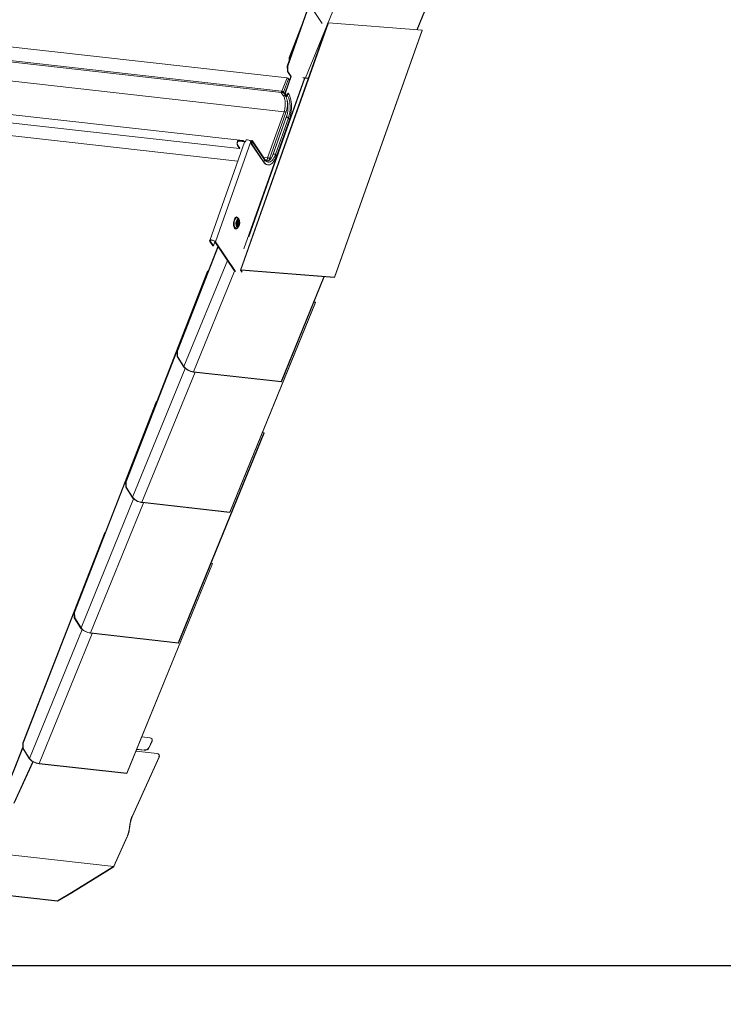
# Model space of a CAD drawing. Units: millimetres. Extents: x -23272466 to 44913, y -22484634 to 188.
# Drawn here: x -23269897 to -23269849, y -22484538 to -22484471 of the extents above; entities that cross this region are included whole.
import ezdxf

# ---------------------------------------------------------------- set-up
doc = ezdxf.new("R2010")
doc.units = ezdxf.units.MM
doc.layers.add('arkusz', color=7, linetype='Continuous')
doc.layers.add('KEYLITE INDICATIVE VIEW FLASHING 1', color=252, linetype='Continuous')
doc.layers.add('KEYLITE FLASHING', color=7, linetype='Continuous', lineweight=18)
doc.styles.get("Standard").update_dxf_attribs({"font": 'arial.ttf'})

msp = doc.modelspace()

# ---------------------------------------------------------------- linework, layer by layer
at = {"layer": 'arkusz'}
msp.add_lwpolyline([(-23271825.801, -22484375.241), (-23269558.568, -22484375.241), (-23268495.568, -22484375.241), (-23268495.568, -22484535.241), (-23269558.568, -22484535.241), (-23271825.801, -22484535.241)], dxfattribs=at)
at = {"layer": 'KEYLITE FLASHING'}
msp.add_lwpolyline([(-23269828.04, -22484535.241), (-23270038.864, -22484535.241), (-23270038.864, -22484375.241), (-23270038.864, -22484415.241), (-23269828.04, -22484415.241)], dxfattribs=at)
at = {"layer": 'KEYLITE INDICATIVE VIEW FLASHING 1', "linetype": 'Continuous', "lineweight": 20}
for p, q in [((-23269870.161, -22484471.586), (-23269865.94, -22484461.252)), ((-23269870.141, -22484471.588), (-23269865.927, -22484461.272)), ((-23269877.739, -22484474.862), (-23269875.016, -22484468.196)), ((-23269878.97, -22484474.055), (-23269877.484, -22484469.865)), ((-23269878.937, -22484474.058), (-23269877.451, -22484469.868)), ((-23269877.451, -22484469.868), (-23269876.587, -22484471.149)), ((-23269915.506, -22484470.749), (-23269878.987, -22484474.86)), ((-23269878.851, -22484473.469), (-23269877.853, -22484470.906)), ((-23269876.201, -22484471.12), (-23269882.162, -22484487.924)), ((-23269876.164, -22484471.108), (-23269882.125, -22484487.912)), ((-23269876.164, -22484471.108), (-23269869.798, -22484471.615)), ((-23269869.798, -22484471.615), (-23269875.76, -22484488.419)), ((-23269869.785, -22484471.634), (-23269869.798, -22484471.615)), ((-23269879.363, -22484475.761), (-23269915.835, -22484471.655)), ((-23269879.361, -22484475.848), (-23269915.834, -22484471.742)), ((-23269878.818, -22484473.473), (-23269878.198, -22484471.88)), ((-23269869.785, -22484471.634), (-23269875.746, -22484488.438)), ((-23269915.644, -22484473.049), (-23269879.19, -22484477.153)), ((-23269878.851, -22484473.469), (-23269878.818, -22484473.473)), ((-23269878.849, -22484473.713), (-23269878.851, -22484473.469)), ((-23269878.817, -22484473.624), (-23269878.818, -22484473.473)), ((-23269878.937, -22484474.058), (-23269878.97, -22484474.055)), ((-23269878.97, -22484474.055), (-23269878.954, -22484474.418)), ((-23269878.922, -22484474.421), (-23269878.937, -22484474.058)), ((-23269877.801, -22484474.871), (-23269881.923, -22484486.492)), ((-23269877.764, -22484474.877), (-23269881.589, -22484485.657)), ((-23269879.34, -22484475.764), (-23269878.987, -22484474.86)), ((-23269879.229, -22484475.82), (-23269878.877, -22484474.917)), ((-23269879.123, -22484475.869), (-23269878.727, -22484474.755)), ((-23269879.09, -22484475.872), (-23269878.695, -22484474.758)), ((-23269878.954, -22484474.418), (-23269878.922, -22484474.421)), ((-23269878.727, -22484474.755), (-23269878.954, -22484474.418)), ((-23269878.695, -22484474.758), (-23269878.922, -22484474.421)), ((-23269878.877, -22484474.917), (-23269878.816, -22484475.006)), ((-23269878.727, -22484474.755), (-23269878.695, -22484474.758)), ((-23269877.739, -22484474.862), (-23269877.726, -22484474.882)), ((-23269877.536, -22484474.885), (-23269877.739, -22484474.862)), ((-23269877.726, -22484474.882), (-23269877.543, -22484474.903)), ((-23269881.993, -22484479.122), (-23269918.3, -22484475.034)), ((-23269882.21, -22484479.666), (-23269917.963, -22484475.641)), ((-23269879.022, -22484475.587), (-23269879.156, -22484475.929)), ((-23269879.237, -22484476.064), (-23269879.378, -22484475.855)), ((-23269879.355, -22484475.857), (-23269879.378, -22484475.855)), ((-23269879.35, -22484475.781), (-23269879.363, -22484475.761)), ((-23269879.34, -22484475.764), (-23269879.363, -22484475.761)), ((-23269879.355, -22484475.857), (-23269879.361, -22484475.848)), ((-23269879.355, -22484475.857), (-23269879.354, -22484475.855)), ((-23269879.354, -22484475.855), (-23269879.343, -22484475.826)), ((-23269879.33, -22484475.818), (-23269879.352, -22484475.786)), ((-23269879.327, -22484475.783), (-23269879.35, -22484475.781)), ((-23269879.343, -22484475.826), (-23269879.349, -22484475.817)), ((-23269879.327, -22484475.783), (-23269879.34, -22484475.764)), ((-23269879.262, -22484475.817), (-23269879.229, -22484475.82)), ((-23269879.188, -22484475.925), (-23269879.262, -22484475.817)), ((-23269879.156, -22484475.929), (-23269879.229, -22484475.82)), ((-23269879.156, -22484475.929), (-23269879.188, -22484475.925)), ((-23269879.109, -22484475.982), (-23269879.152, -22484475.918)), ((-23269879.123, -22484475.869), (-23269879.09, -22484475.872)), ((-23269879.066, -22484475.954), (-23269879.123, -22484475.869)), ((-23269879.109, -22484475.982), (-23269879.089, -22484476.019)), ((-23269879.097, -22484476.043), (-23269879.066, -22484475.954)), ((-23269879.065, -22484476.045), (-23269879.097, -22484476.043)), ((-23269879.033, -22484475.956), (-23269879.09, -22484475.872)), ((-23269879.078, -22484475.743), (-23269879.081, -22484475.738)), ((-23269879.067, -22484475.712), (-23269879.07, -22484475.708)), ((-23269879.066, -22484475.954), (-23269879.033, -22484475.956)), ((-23269879.065, -22484476.045), (-23269879.033, -22484475.956)), ((-23269879.065, -22484476.045), (-23269879.041, -22484476.084)), ((-23269878.99, -22484476.051), (-23269878.935, -22484475.895)), ((-23269878.957, -22484476.054), (-23269878.99, -22484476.051)), ((-23269878.957, -22484476.054), (-23269878.902, -22484475.898)), ((-23269878.902, -22484475.898), (-23269878.935, -22484475.895)), ((-23269917.295, -22484476.573), (-23269882.329, -22484480.51)), ((-23269879.19, -22484477.154), (-23269880.304, -22484480.293)), ((-23269879.056, -22484477.217), (-23269880.17, -22484480.356)), ((-23269878.976, -22484477.335), (-23269880.002, -22484480.225)), ((-23269879.949, -22484480.112), (-23269879.016, -22484477.483)), ((-23269879.036, -22484477.547), (-23269879.922, -22484480.043)), ((-23269879.777, -22484480.075), (-23269878.892, -22484477.579)), ((-23269878.892, -22484477.579), (-23269878.826, -22484477.677)), ((-23269879.711, -22484480.173), (-23269878.826, -22484477.677)), ((-23269881.876, -22484479.234), (-23269884.248, -22484485.92)), ((-23269881.443, -22484479.185), (-23269883.863, -22484486.005)), ((-23269882.362, -22484479.181), (-23269882.349, -22484479.201)), ((-23269882.356, -22484479.449), (-23269882.344, -22484479.418)), ((-23269882.21, -22484479.666), (-23269882.356, -22484479.449)), ((-23269882.197, -22484479.635), (-23269882.344, -22484479.418)), ((-23269881.942, -22484479.185), (-23269882.253, -22484479.15)), ((-23269882.037, -22484479.138), (-23269882.222, -22484479.117)), ((-23269882.222, -22484479.117), (-23269882.217, -22484479.151)), ((-23269882.033, -22484479.172), (-23269882.217, -22484479.151)), ((-23269882.21, -22484479.666), (-23269882.197, -22484479.635)), ((-23269882.037, -22484479.138), (-23269882.033, -22484479.172)), ((-23269881.981, -22484479.125), (-23269881.988, -22484479.161)), ((-23269881.93, -22484479.154), (-23269881.942, -22484479.185)), ((-23269881.845, -22484479.183), (-23269881.855, -22484479.208)), ((-23269881.845, -22484479.183), (-23269881.818, -22484479.186)), ((-23269881.774, -22484479.062), (-23269881.821, -22484479.195)), ((-23269881.393, -22484479.26), (-23269881.443, -22484479.185)), ((-23269881.368, -22484479.191), (-23269881.424, -22484479.347)), ((-23269881.391, -22484479.35), (-23269881.424, -22484479.347)), ((-23269881.424, -22484479.347), (-23269880.595, -22484480.575)), ((-23269881.336, -22484479.194), (-23269881.391, -22484479.35)), ((-23269881.391, -22484479.35), (-23269880.562, -22484480.578)), ((-23269881.336, -22484479.194), (-23269881.368, -22484479.191)), ((-23269880.511, -22484480.372), (-23269881.34, -22484479.144)), ((-23269881.336, -22484479.194), (-23269880.507, -22484480.422)), ((-23269880.587, -22484480.261), (-23269880.304, -22484480.293)), ((-23269880.108, -22484480.282), (-23269880.062, -22484480.325)), ((-23269879.777, -22484480.075), (-23269879.711, -22484480.173)), ((-23269880.562, -22484480.578), (-23269880.595, -22484480.575)), ((-23269880.507, -22484480.422), (-23269880.562, -22484480.578)), ((-23269880.31, -22484480.773), (-23269880.278, -22484480.776)), ((-23269880.17, -22484480.356), (-23269880.221, -22484480.48)), ((-23269882.352, -22484485.041), (-23269882.289, -22484484.97)), ((-23269882.252, -22484484.504), (-23269882.303, -22484484.424)), ((-23269882.289, -22484484.97), (-23269882.282, -22484484.962)), ((-23269882.248, -22484484.51), (-23269882.252, -22484484.504)), ((-23269886.462, -22484493.448), (-23269883.685, -22484486.315)), ((-23269886.43, -22484493.451), (-23269883.663, -22484486.346)), ((-23269884.203, -22484485.978), (-23269884.236, -22484485.975)), ((-23269884.236, -22484485.975), (-23269884.032, -22484486.277)), ((-23269884.177, -22484485.903), (-23269884.203, -22484485.978)), ((-23269884.203, -22484485.978), (-23269883.999, -22484486.28)), ((-23269883.999, -22484486.28), (-23269884.032, -22484486.277)), ((-23269883.999, -22484486.28), (-23269883.899, -22484485.997)), ((-23269883.895, -22484486.003), (-23269883.863, -22484486.005)), ((-23269882.529, -22484488.028), (-23269883.895, -22484486.003)), ((-23269882.496, -22484488.03), (-23269883.863, -22484486.005)), ((-23269885.996, -22484494.496), (-23269883.043, -22484487.266)), ((-23269889.965, -22484502.329), (-23269884.386, -22484488.003)), ((-23269889.933, -22484502.333), (-23269884.354, -22484488.006)), ((-23269885.35, -22484494.84), (-23269882.553, -22484487.992)), ((-23269884.354, -22484488.006), (-23269884.386, -22484488.003)), ((-23269884.347, -22484488.017), (-23269884.354, -22484488.006)), ((-23269882.126, -22484487.944), (-23269882.159, -22484487.941)), ((-23269882.159, -22484487.941), (-23269882.076, -22484488.064)), ((-23269882.122, -22484487.932), (-23269882.126, -22484487.944)), ((-23269882.126, -22484487.944), (-23269882.043, -22484488.067)), ((-23269875.76, -22484488.419), (-23269882.125, -22484487.912)), ((-23269882.112, -22484487.931), (-23269882.125, -22484487.912)), ((-23269875.746, -22484488.438), (-23269882.112, -22484487.931)), ((-23269879.385, -22484495.512), (-23269876.472, -22484488.381)), ((-23269879.372, -22484495.532), (-23269876.451, -22484488.382)), ((-23269875.746, -22484488.438), (-23269875.76, -22484488.419)), ((-23269882.888, -22484504.393), (-23269877.054, -22484490.112)), ((-23269882.875, -22484504.414), (-23269877.041, -22484490.132)), ((-23269877.054, -22484490.112), (-23269877.153, -22484490.1)), ((-23269877.054, -22484490.112), (-23269877.041, -22484490.132)), ((-23269886.462, -22484493.448), (-23269886.43, -22484493.451)), ((-23269886.459, -22484493.812), (-23269886.462, -22484493.448)), ((-23269886.427, -22484493.816), (-23269886.43, -22484493.451)), ((-23269886.459, -22484493.812), (-23269886.427, -22484493.816)), ((-23269886.459, -22484493.812), (-23269886.029, -22484494.493)), ((-23269885.996, -22484494.496), (-23269886.427, -22484493.816)), ((-23269889.499, -22484503.378), (-23269885.919, -22484494.614)), ((-23269888.853, -22484503.722), (-23269885.238, -22484494.872)), ((-23269885.996, -22484494.496), (-23269886.029, -22484494.493)), ((-23269885.35, -22484494.84), (-23269885.337, -22484494.861)), ((-23269879.385, -22484495.512), (-23269885.35, -22484494.84)), ((-23269885.337, -22484494.861), (-23269879.372, -22484495.532)), ((-23269879.385, -22484495.512), (-23269879.372, -22484495.532)), ((-23269893.468, -22484511.21), (-23269887.889, -22484496.884)), ((-23269893.435, -22484511.214), (-23269887.856, -22484496.888)), ((-23269887.856, -22484496.888), (-23269887.889, -22484496.884)), ((-23269887.85, -22484496.898), (-23269887.856, -22484496.888)), ((-23269886.391, -22484513.275), (-23269880.556, -22484498.993)), ((-23269886.378, -22484513.295), (-23269880.543, -22484499.013)), ((-23269880.556, -22484498.993), (-23269880.656, -22484498.982)), ((-23269880.556, -22484498.993), (-23269880.543, -22484499.013)), ((-23269889.965, -22484502.329), (-23269889.933, -22484502.333)), ((-23269889.962, -22484502.693), (-23269889.965, -22484502.329)), ((-23269889.929, -22484502.697), (-23269889.933, -22484502.333)), ((-23269889.962, -22484502.693), (-23269889.929, -22484502.697)), ((-23269889.962, -22484502.693), (-23269889.531, -22484503.374)), ((-23269889.499, -22484503.378), (-23269889.929, -22484502.697)), ((-23269893.002, -22484512.259), (-23269889.421, -22484503.495)), ((-23269892.356, -22484512.603), (-23269888.74, -22484503.753)), ((-23269889.499, -22484503.378), (-23269889.531, -22484503.374)), ((-23269888.853, -22484503.722), (-23269888.84, -22484503.742)), ((-23269882.888, -22484504.393), (-23269888.853, -22484503.722)), ((-23269888.84, -22484503.742), (-23269882.875, -22484504.414)), ((-23269882.888, -22484504.393), (-23269882.875, -22484504.414)), ((-23269896.97, -22484520.092), (-23269891.391, -22484505.766)), ((-23269896.938, -22484520.095), (-23269891.359, -22484505.769)), ((-23269891.359, -22484505.769), (-23269891.391, -22484505.766)), ((-23269891.353, -22484505.779), (-23269891.359, -22484505.769)), ((-23269889.893, -22484522.156), (-23269884.059, -22484507.874)), ((-23269889.88, -22484522.177), (-23269884.046, -22484507.895)), ((-23269884.059, -22484507.874), (-23269884.159, -22484507.863)), ((-23269884.059, -22484507.874), (-23269884.046, -22484507.895)), ((-23269893.468, -22484511.21), (-23269893.435, -22484511.214)), ((-23269893.464, -22484511.575), (-23269893.468, -22484511.21)), ((-23269893.464, -22484511.575), (-23269893.432, -22484511.578)), ((-23269893.464, -22484511.575), (-23269893.034, -22484512.255)), ((-23269893.432, -22484511.578), (-23269893.435, -22484511.214)), ((-23269893.002, -22484512.259), (-23269893.432, -22484511.578)), ((-23269896.504, -22484521.14), (-23269892.924, -22484512.376)), ((-23269893.002, -22484512.259), (-23269893.034, -22484512.255)), ((-23269895.858, -22484521.485), (-23269892.243, -22484512.635)), ((-23269892.356, -22484512.603), (-23269892.343, -22484512.624)), ((-23269886.391, -22484513.275), (-23269892.356, -22484512.603)), ((-23269892.343, -22484512.624), (-23269886.378, -22484513.295)), ((-23269886.391, -22484513.275), (-23269886.378, -22484513.295)), ((-23269888.858, -22484519.673), (-23269888.319, -22484519.734)), ((-23269888.17, -22484519.839), (-23269888.182, -22484519.816)), ((-23269896.968, -22484520.359), (-23269897.782, -22484522.443)), ((-23269896.967, -22484520.444), (-23269897.75, -22484522.447)), ((-23269896.97, -22484520.092), (-23269896.938, -22484520.095)), ((-23269896.967, -22484520.456), (-23269896.97, -22484520.092)), ((-23269896.967, -22484520.456), (-23269896.935, -22484520.46)), ((-23269896.967, -22484520.456), (-23269896.537, -22484521.137)), ((-23269896.935, -22484520.46), (-23269896.938, -22484520.095)), ((-23269896.504, -22484521.14), (-23269896.935, -22484520.46)), ((-23269888.698, -22484520.57), (-23269889.201, -22484520.513)), ((-23269888.183, -22484519.969), (-23269888.373, -22484520.387)), ((-23269888.373, -22484520.387), (-23269888.361, -22484520.409)), ((-23269888.361, -22484520.409), (-23269888.171, -22484519.991)), ((-23269888.171, -22484519.991), (-23269888.183, -22484519.969)), ((-23269896.504, -22484521.14), (-23269896.537, -22484521.137)), ((-23269889.533, -22484525.09), (-23269887.696, -22484521.034)), ((-23269889.521, -22484525.112), (-23269887.684, -22484521.056)), ((-23269889.252, -22484520.639), (-23269887.832, -22484520.799)), ((-23269889.209, -22484520.533), (-23269888.686, -22484520.592)), ((-23269888.686, -22484520.592), (-23269888.698, -22484520.57)), ((-23269887.684, -22484521.056), (-23269887.696, -22484521.034)), ((-23269887.683, -22484520.904), (-23269887.695, -22484520.882)), ((-23269896.279, -22484521.36), (-23269897.562, -22484524.193)), ((-23269896.268, -22484521.365), (-23269897.546, -22484524.188)), ((-23269895.858, -22484521.485), (-23269895.845, -22484521.505)), ((-23269889.893, -22484522.156), (-23269895.858, -22484521.485)), ((-23269895.845, -22484521.505), (-23269889.88, -22484522.177)), ((-23269889.893, -22484522.156), (-23269889.88, -22484522.177)), ((-23269889.869, -22484526.463), (-23269890.778, -22484528.47)), ((-23269889.857, -22484526.485), (-23269890.766, -22484528.492)), ((-23269893.647, -22484530.265), (-23269890.787, -22484528.492)), ((-23269890.775, -22484528.514), (-23269893.635, -22484530.288)), ((-23269890.787, -22484528.492), (-23269890.778, -22484528.47)), ((-23269890.775, -22484528.514), (-23269890.787, -22484528.492)), ((-23269890.775, -22484528.514), (-23269890.766, -22484528.492)), ((-23269894.611, -22484530.836), (-23269899.755, -22484530.256)), ((-23269899.743, -22484530.279), (-23269894.599, -22484530.858)), ((-23269894.611, -22484530.836), (-23269893.647, -22484530.265)), ((-23269893.635, -22484530.288), (-23269894.599, -22484530.858)), ((-23269894.599, -22484530.858), (-23269894.611, -22484530.836))]:
    msp.add_line(p, q, dxfattribs=at)
at = {"layer": 'KEYLITE INDICATIVE VIEW FLASHING 1', "lineweight": 20, "ltscale": 10}
msp.add_line((-23269942.909, -22484522.601), (-23269890.766, -22484528.492), dxfattribs=at)
at = {"layer": 'KEYLITE INDICATIVE VIEW FLASHING 1', "linetype": 'Continuous', "lineweight": 20, "flags": 128}
for points in [[(-23269876.164, -22484471.108), (-23269876.174, -22484471.108), (-23269876.183, -22484471.109), (-23269876.191, -22484471.111), (-23269876.197, -22484471.114), (-23269876.2, -22484471.119), (-23269876.201, -22484471.12)], [(-23269877.739, -22484474.862), (-23269877.832, -22484474.846), (-23269877.909, -22484474.826)], [(-23269877.726, -22484474.882), (-23269877.826, -22484474.865), (-23269877.896, -22484474.848)], [(-23269879.097, -22484476.043), (-23269879.101, -22484476.069), (-23269879.094, -22484476.092), (-23269879.076, -22484476.108), (-23269879.051, -22484476.115), (-23269879.022, -22484476.112), (-23269878.995, -22484476.1), (-23269878.972, -22484476.079), (-23269878.957, -22484476.054)], [(-23269879.065, -22484476.045), (-23269879.067, -22484476.059), (-23269879.063, -22484476.071), (-23269879.053, -22484476.08), (-23269879.04, -22484476.084), (-23269879.025, -22484476.082), (-23269879.01, -22484476.076), (-23269878.998, -22484476.065), (-23269878.99, -22484476.051)], [(-23269878.892, -22484477.579), (-23269878.852, -22484477.452), (-23269878.819, -22484477.317), (-23269878.795, -22484477.176), (-23269878.779, -22484477.032), (-23269878.772, -22484476.888), (-23269878.773, -22484476.745), (-23269878.784, -22484476.606), (-23269878.803, -22484476.474), (-23269878.83, -22484476.351), (-23269878.866, -22484476.238), (-23269878.908, -22484476.139), (-23269878.957, -22484476.054)], [(-23269878.826, -22484477.677), (-23269878.782, -22484477.541), (-23269878.746, -22484477.396), (-23269878.718, -22484477.245), (-23269878.699, -22484477.091), (-23269878.688, -22484476.935), (-23269878.685, -22484476.78), (-23269878.692, -22484476.628), (-23269878.707, -22484476.482), (-23269878.731, -22484476.342), (-23269878.763, -22484476.213), (-23269878.802, -22484476.094), (-23269878.849, -22484475.989), (-23269878.902, -22484475.898)], [(-23269879.036, -22484477.547), (-23269879.031, -22484477.54), (-23269879.015, -22484477.533), (-23269878.99, -22484477.532), (-23269878.961, -22484477.537), (-23269878.932, -22484477.548), (-23269878.908, -22484477.563), (-23269878.892, -22484477.579)], [(-23269881.464, -22484479.161), (-23269881.461, -22484479.158), (-23269881.438, -22484479.137), (-23269881.411, -22484479.125), (-23269881.382, -22484479.122), (-23269881.357, -22484479.129), (-23269881.339, -22484479.145), (-23269881.332, -22484479.168), (-23269881.336, -22484479.194)], [(-23269881.443, -22484479.185), (-23269881.435, -22484479.172), (-23269881.423, -22484479.161), (-23269881.408, -22484479.154), (-23269881.393, -22484479.153), (-23269881.38, -22484479.157), (-23269881.37, -22484479.165), (-23269881.366, -22484479.178), (-23269881.368, -22484479.191)], [(-23269880.562, -22484480.578), (-23269880.504, -22484480.653), (-23269880.44, -22484480.711), (-23269880.373, -22484480.751), (-23269880.302, -22484480.772), (-23269880.23, -22484480.775), (-23269880.157, -22484480.759), (-23269880.085, -22484480.725), (-23269880.013, -22484480.672), (-23269879.944, -22484480.602), (-23269879.879, -22484480.516), (-23269879.817, -22484480.415), (-23269879.761, -22484480.3), (-23269879.711, -22484480.173)], [(-23269880.507, -22484480.422), (-23269880.452, -22484480.491), (-23269880.393, -22484480.543), (-23269880.33, -22484480.576), (-23269880.264, -22484480.591), (-23269880.196, -22484480.587), (-23269880.129, -22484480.565), (-23269880.062, -22484480.523), (-23269879.997, -22484480.464), (-23269879.935, -22484480.389), (-23269879.877, -22484480.297), (-23269879.824, -22484480.192), (-23269879.777, -22484480.075)], [(-23269879.922, -22484480.043), (-23269879.917, -22484480.036), (-23269879.9, -22484480.029), (-23269879.876, -22484480.028), (-23269879.847, -22484480.033), (-23269879.818, -22484480.044), (-23269879.794, -22484480.059), (-23269879.777, -22484480.075)], [(-23269882.262, -22484484.488), (-23269882.274, -22484484.448), (-23269882.302, -22484484.389), (-23269882.335, -22484484.346), (-23269882.373, -22484484.321), (-23269882.413, -22484484.314), (-23269882.455, -22484484.327), (-23269882.495, -22484484.358), (-23269882.533, -22484484.406), (-23269882.566, -22484484.469), (-23269882.592, -22484484.544), (-23269882.612, -22484484.628), (-23269882.622, -22484484.716), (-23269882.624, -22484484.804), (-23269882.617, -22484484.889), (-23269882.602, -22484484.966), (-23269882.578, -22484485.031), (-23269882.548, -22484485.082), (-23269882.512, -22484485.117), (-23269882.472, -22484485.133), (-23269882.431, -22484485.13), (-23269882.39, -22484485.108), (-23269882.35, -22484485.068), (-23269882.315, -22484485.012), (-23269882.301, -22484484.984)], [(-23269882.352, -22484485.041), (-23269882.385, -22484485.07), (-23269882.424, -22484485.086), (-23269882.463, -22484485.083), (-23269882.499, -22484485.06), (-23269882.531, -22484485.02), (-23269882.556, -22484484.963), (-23269882.574, -22484484.894), (-23269882.583, -22484484.816), (-23269882.583, -22484484.733), (-23269882.574, -22484484.649), (-23269882.557, -22484484.569), (-23269882.531, -22484484.498), (-23269882.5, -22484484.44), (-23269882.464, -22484484.396), (-23269882.425, -22484484.37), (-23269882.386, -22484484.364), (-23269882.348, -22484484.377), (-23269882.314, -22484484.408), (-23269882.303, -22484484.424)], [(-23269882.252, -22484484.504), (-23269882.254, -22484484.501), (-23269882.282, -22484484.471), (-23269882.314, -22484484.459), (-23269882.347, -22484484.466), (-23269882.38, -22484484.49), (-23269882.409, -22484484.532), (-23269882.434, -22484484.586), (-23269882.452, -22484484.651), (-23269882.462, -22484484.721), (-23269882.463, -22484484.792), (-23269882.456, -22484484.859), (-23269882.44, -22484484.917), (-23269882.418, -22484484.962), (-23269882.39, -22484484.992), (-23269882.358, -22484485.004), (-23269882.324, -22484484.998), (-23269882.292, -22484484.973), (-23269882.289, -22484484.97)], [(-23269882.237, -22484484.845), (-23269882.222, -22484484.788), (-23269882.215, -22484484.726), (-23269882.217, -22484484.664), (-23269882.227, -22484484.609), (-23269882.244, -22484484.565), (-23269882.268, -22484484.536), (-23269882.296, -22484484.524), (-23269882.325, -22484484.531), (-23269882.353, -22484484.556), (-23269882.378, -22484484.597), (-23269882.396, -22484484.65), (-23269882.408, -22484484.71), (-23269882.411, -22484484.772), (-23269882.405, -22484484.831), (-23269882.391, -22484484.881), (-23269882.37, -22484484.919), (-23269882.344, -22484484.939), (-23269882.315, -22484484.942), (-23269882.286, -22484484.926), (-23269882.259, -22484484.892), (-23269882.237, -22484484.845)], [(-23269882.249, -22484484.828), (-23269882.235, -22484484.774), (-23269882.23, -22484484.716), (-23269882.233, -22484484.659), (-23269882.245, -22484484.611), (-23269882.265, -22484484.576), (-23269882.289, -22484484.558), (-23269882.317, -22484484.559), (-23269882.343, -22484484.579), (-23269882.367, -22484484.615), (-23269882.384, -22484484.665), (-23269882.394, -22484484.722), (-23269882.395, -22484484.78), (-23269882.387, -22484484.833), (-23269882.371, -22484484.875), (-23269882.349, -22484484.902), (-23269882.322, -22484484.911), (-23269882.295, -22484484.9), (-23269882.27, -22484484.872), (-23269882.249, -22484484.828)], [(-23269882.371, -22484484.827), (-23269882.357, -22484484.837), (-23269882.338, -22484484.836), (-23269882.319, -22484484.819), (-23269882.304, -22484484.789)], [(-23269882.349, -22484484.769), (-23269882.342, -22484484.741), (-23269882.341, -22484484.711), (-23269882.345, -22484484.684), (-23269882.354, -22484484.664), (-23269882.366, -22484484.653), (-23269882.367, -22484484.653)], [(-23269882.304, -22484484.789), (-23269882.294, -22484484.749), (-23269882.292, -22484484.707), (-23269882.298, -22484484.669), (-23269882.31, -22484484.64), (-23269882.327, -22484484.625), (-23269882.347, -22484484.626), (-23269882.355, -22484484.631)], [(-23269884.236, -22484485.975), (-23269884.25, -22484485.941), (-23269884.245, -22484485.912), (-23269884.22, -22484485.891), (-23269884.179, -22484485.879), (-23269884.125, -22484485.878), (-23269884.064, -22484485.888), (-23269884.001, -22484485.908), (-23269883.943, -22484485.936), (-23269883.895, -22484485.97), (-23269883.863, -22484486.005)], [(-23269884.203, -22484485.978), (-23269884.215, -22484485.947), (-23269884.207, -22484485.921), (-23269884.18, -22484485.904), (-23269884.138, -22484485.897), (-23269884.084, -22484485.901), (-23269884.026, -22484485.916), (-23269883.971, -22484485.94), (-23269883.926, -22484485.97), (-23269883.895, -22484486.003)], [(-23269882.159, -22484487.941), (-23269882.162, -22484487.934), (-23269882.163, -22484487.928), (-23269882.162, -22484487.923), (-23269882.158, -22484487.918), (-23269882.153, -22484487.915), (-23269882.145, -22484487.913), (-23269882.136, -22484487.912), (-23269882.125, -22484487.912)], [(-23269882.126, -22484487.944), (-23269882.127, -22484487.941), (-23269882.128, -22484487.938), (-23269882.127, -22484487.936), (-23269882.126, -22484487.934), (-23269882.124, -22484487.933), (-23269882.12, -22484487.932), (-23269882.117, -22484487.931), (-23269882.112, -22484487.931)], [(-23269885.337, -22484494.861), (-23269885.437, -22484494.844), (-23269885.541, -22484494.816), (-23269885.645, -22484494.777), (-23269885.744, -22484494.73), (-23269885.836, -22484494.676), (-23269885.915, -22484494.617), (-23269885.981, -22484494.555), (-23269886.029, -22484494.493)], [(-23269888.84, -22484503.742), (-23269888.94, -22484503.725), (-23269889.044, -22484503.697), (-23269889.148, -22484503.659), (-23269889.247, -22484503.611), (-23269889.338, -22484503.557), (-23269889.418, -22484503.498), (-23269889.483, -22484503.436), (-23269889.531, -22484503.374)], [(-23269892.343, -22484512.624), (-23269892.443, -22484512.607), (-23269892.547, -22484512.579), (-23269892.65, -22484512.54), (-23269892.75, -22484512.493), (-23269892.841, -22484512.438), (-23269892.921, -22484512.379), (-23269892.986, -22484512.318), (-23269893.034, -22484512.255)], [(-23269895.845, -22484521.505), (-23269895.945, -22484521.488), (-23269896.049, -22484521.46), (-23269896.153, -22484521.421), (-23269896.252, -22484521.374), (-23269896.344, -22484521.32), (-23269896.423, -22484521.261), (-23269896.489, -22484521.199), (-23269896.537, -22484521.137)]]:
    msp.add_lwpolyline(points, dxfattribs=at)
at = {"layer": 'KEYLITE INDICATIVE VIEW FLASHING 1', "linetype": 'Continuous', "lineweight": 20}
for centre, radius, start, end in [((-23269879.003, -22484475.028), 0.169, 41.31633, 84.54521), ((-23269879.266, -22484475.802), 0.106, 156.96354, 205.53177), ((-23269879.372, -22484475.723), 0.133, 277.80478, 320.39122), ((-23269879.309, -22484475.798), 0.0441, 156.96224, 205.52602), ((-23269879.362, -22484475.737), 0.087, 281.37425, 320.94683), ((-23269879.356, -22484475.931), 0.169, 41.31633, 84.54521), ((-23269879.336, -22484475.882), 0.0992, 41.31527, 84.54588), ((-23269882.062, -22484479.309), 0.326, 156.96415, 205.53794), ((-23269882.105, -22484479.304), 0.264, 156.96392, 205.5385), ((-23269881.999, -22484479.176), 0.0539, 70.85642, 134.94677), ((-23269882.002, -22484479.203), 0.0437, 70.86024, 134.97878), ((-23269881.827, -22484478.983), 0.233, 240.2175, 261.35888), ((-23269881.815, -22484478.954), 0.231, 240.16282, 262.67074), ((-23269881.816, -22484479.262), 0.0665, 94.55903, 155.02637), ((-23269881.724, -22484479.433), 0.375, 41.38714, 97.59989), ((-23269880.256, -22484480.391), 0.386, 208.55215, 261.95364), ((-23269880.557, -22484480.401), 0.0538, 337.28956, 32.73547), ((-23269882.392, -22484484.763), 0.0439, 286.991, 351.80048), ((-23269882.544, -22484484.715), 0.197, 335.78338, 15.69661), ((-23269885.258, -22484493.888), 0.957, 219.46625, 264.45559), ((-23269888.761, -22484502.77), 0.957, 219.46946, 264.45588), ((-23269892.263, -22484511.651), 0.957, 219.46946, 264.45588), ((-23269888.324, -22484519.893), 0.159, 331.70583, 88.40099), ((-23269888.322, -22484519.914), 0.169, 332.82826, 26.32175), ((-23269888.672, -22484520.237), 0.334, 265.42448, 333.30767), ((-23269888.659, -22484520.259), 0.334, 265.42448, 333.30783), ((-23269895.766, -22484520.533), 0.956, 219.46358, 264.45825), ((-23269887.837, -22484520.958), 0.159, 331.70624, 88.40058), ((-23269887.835, -22484520.979), 0.169, 332.8302, 26.31959)]:
    msp.add_arc(centre, radius, start, end, dxfattribs=at)
for points, knots in [([(-23269879.237, -22484476.064), (-23269879.231, -22484476.064), (-23269879.218, -22484476.065), (-23269879.198, -22484476.061), (-23269879.178, -22484476.054), (-23269879.16, -22484476.045), (-23269879.143, -22484476.032), (-23269879.128, -22484476.017), (-23269879.116, -22484476), (-23269879.111, -22484475.988), (-23269879.109, -22484475.982)], [0, 0, 0, 0, 0.124989, 0.249991, 0.37495, 0.499943, 0.624958, 0.749918, 0.874957, 1, 1, 1, 1]), ([(-23269879.237, -22484476.064), (-23269879.22, -22484476.092), (-23269879.185, -22484476.151), (-23269879.146, -22484476.267), (-23269879.117, -22484476.404), (-23269879.106, -22484476.523), (-23269879.104, -22484476.614), (-23269879.104, -22484476.676), (-23269879.108, -22484476.744), (-23269879.117, -22484476.848), (-23269879.14, -22484476.991), (-23269879.173, -22484477.097), (-23269879.19, -22484477.153)], [0, 0, 0, 0, 0.119905, 0.243235, 0.369991, 0.500188, 0.545243, 0.595299, 0.65035, 0.710389, 0.845268, 1, 1, 1, 1]), ([(-23269879.093, -22484476.093), (-23269879.086, -22484476.104), (-23269879.064, -22484476.137), (-23269879.031, -22484476.203), (-23269878.997, -22484476.294), (-23269878.968, -22484476.396), (-23269878.945, -22484476.507), (-23269878.929, -22484476.627), (-23269878.921, -22484476.753), (-23269878.92, -22484476.883), (-23269878.926, -22484477.015), (-23269878.94, -22484477.146), (-23269878.962, -22484477.275), (-23269878.99, -22484477.399), (-23269879.016, -22484477.488), (-23269879.033, -22484477.536), (-23269879.036, -22484477.547)], [0, 0, 0, 0, 0.040534, 0.117159, 0.194041, 0.271324, 0.349029, 0.427087, 0.50542, 0.583953, 0.6626, 0.741308, 0.819973, 0.898531, 0.976912, 1, 1, 1, 1]), ([(-23269878.976, -22484476.372), (-23269878.97, -22484476.428), (-23269878.956, -22484476.541), (-23269878.958, -22484476.694), (-23269878.968, -22484476.815), (-23269878.982, -22484476.932), (-23269879.009, -22484477.071), (-23269879.041, -22484477.169), (-23269879.056, -22484477.217)], [0, 0, 0, 0, 0.203159, 0.412269, 0.515248, 0.617568, 0.814214, 1, 1, 1, 1]), ([(-23269879.19, -22484477.154), (-23269879.184, -22484477.154), (-23269879.171, -22484477.155), (-23269879.151, -22484477.16), (-23269879.131, -22484477.166), (-23269879.111, -22484477.174), (-23269879.093, -22484477.184), (-23269879.078, -22484477.195), (-23269879.065, -22484477.206), (-23269879.059, -22484477.214), (-23269879.056, -22484477.217)], [0, 0, 0, 0, 0.125003, 0.250001, 0.375003, 0.5, 0.625003, 0.75, 0.875, 1, 1, 1, 1]), ([(-23269882.222, -22484479.117), (-23269882.235, -22484479.117), (-23269882.254, -22484479.116), (-23269882.281, -22484479.12), (-23269882.307, -22484479.127), (-23269882.338, -22484479.145), (-23269882.354, -22484479.168), (-23269882.362, -22484479.181)], [0, 0, 0, 0, 0.245374, 0.358465, 0.470987, 0.7118, 1, 1, 1, 1]), ([(-23269882.217, -22484479.151), (-23269882.23, -22484479.15), (-23269882.255, -22484479.149), (-23269882.287, -22484479.154), (-23269882.31, -22484479.162), (-23269882.331, -22484479.175), (-23269882.341, -22484479.19), (-23269882.349, -22484479.201)], [0, 0, 0, 0, 0.269927, 0.503987, 0.618363, 0.73673, 1, 1, 1, 1]), ([(-23269881.942, -22484479.185), (-23269881.951, -22484479.18), (-23269881.968, -22484479.17), (-23269881.981, -22484479.164), (-23269881.988, -22484479.161)], [0, 0, 0, 0, 0.4727331, 1, 1, 1, 1]), ([(-23269881.93, -22484479.154), (-23269881.939, -22484479.148), (-23269881.959, -22484479.135), (-23269881.973, -22484479.129), (-23269881.981, -22484479.125)], [0, 0, 0, 0, 0.464278, 1, 1, 1, 1]), ([(-23269879.922, -22484480.043), (-23269879.929, -22484480.062), (-23269879.949, -22484480.117), (-23269879.986, -22484480.2), (-23269880.034, -22484480.287), (-23269880.085, -22484480.36), (-23269880.136, -22484480.419), (-23269880.188, -22484480.463), (-23269880.238, -22484480.492), (-23269880.285, -22484480.507), (-23269880.331, -22484480.509), (-23269880.376, -22484480.497), (-23269880.423, -22484480.47), (-23269880.468, -22484480.431), (-23269880.498, -22484480.391), (-23269880.511, -22484480.372)], [0, 0, 0, 0, 0.041674, 0.120701, 0.199352, 0.277484, 0.355102, 0.432435, 0.509955, 0.589039, 0.672684, 0.764457, 0.842024, 0.924733, 1, 1, 1, 1]), ([(-23269880.304, -22484480.293), (-23269880.318, -22484480.329), (-23269880.346, -22484480.402), (-23269880.38, -22484480.459), (-23269880.397, -22484480.488)], [0, 0, 0, 0, 0.500002, 1, 1, 1, 1]), ([(-23269880.304, -22484480.293), (-23269880.298, -22484480.293), (-23269880.285, -22484480.294), (-23269880.265, -22484480.299), (-23269880.245, -22484480.305), (-23269880.225, -22484480.314), (-23269880.207, -22484480.323), (-23269880.191, -22484480.334), (-23269880.178, -22484480.345), (-23269880.172, -22484480.353), (-23269880.17, -22484480.356)], [0, 0, 0, 0, 0.124998, 0.250001, 0.374999, 0.5, 0.625, 0.75, 0.874999, 1, 1, 1, 1]), ([(-23269882.371, -22484484.826), (-23269882.371, -22484484.827), (-23269882.371, -22484484.827), (-23269882.375, -22484484.82), (-23269882.38, -22484484.802), (-23269882.385, -22484484.775), (-23269882.386, -22484484.739), (-23269882.382, -22484484.7), (-23269882.373, -22484484.665), (-23269882.363, -22484484.643), (-23269882.356, -22484484.632), (-23269882.356, -22484484.632), (-23269882.356, -22484484.632)], [0, 0, 0, 0, 0.04109, 0.12851, 0.222295, 0.331936, 0.45806, 0.595124, 0.733585, 0.841789, 0.9344, 1, 1, 1, 1]), ([(-23269882.281, -22484484.958), (-23269882.274, -22484484.949), (-23269882.253, -22484484.923), (-23269882.24, -22484484.89), (-23269882.232, -22484484.869)], [0, 0, 0, 0, 0.366651, 1, 1, 1, 1]), ([(-23269882.232, -22484484.869), (-23269882.228, -22484484.858), (-23269882.218, -22484484.825), (-23269882.207, -22484484.768), (-23269882.203, -22484484.697), (-23269882.208, -22484484.629), (-23269882.221, -22484484.565), (-23269882.239, -22484484.53), (-23269882.247, -22484484.513)], [0, 0, 0, 0, 0.096838, 0.277788, 0.456988, 0.637568, 0.82255, 1, 1, 1, 1]), ([(-23269889.869, -22484526.463), (-23269889.843, -22484526.399), (-23269889.793, -22484526.277), (-23269889.744, -22484526.073), (-23269889.71, -22484525.875), (-23269889.686, -22484525.695), (-23269889.661, -22484525.53), (-23269889.631, -22484525.379), (-23269889.59, -22484525.228), (-23269889.553, -22484525.137), (-23269889.533, -22484525.09)], [0, 0, 0, 0, 0.157459, 0.299356, 0.434702, 0.56751, 0.671138, 0.775454, 0.883331, 1, 1, 1, 1]), ([(-23269889.857, -22484526.485), (-23269889.831, -22484526.421), (-23269889.781, -22484526.299), (-23269889.732, -22484526.095), (-23269889.698, -22484525.898), (-23269889.674, -22484525.717), (-23269889.649, -22484525.552), (-23269889.619, -22484525.402), (-23269889.578, -22484525.25), (-23269889.541, -22484525.159), (-23269889.521, -22484525.112)], [0, 0, 0, 0, 0.157388, 0.299281, 0.434646, 0.567474, 0.671117, 0.775448, 0.883355, 1, 1, 1, 1])]:
    msp.add_open_spline(points, degree=3, knots=knots, dxfattribs=at)

# ---------------------------------------------------------------- texts
at = {"layer": 'arkusz', "insert": (-23271297.702, -22484397.401), "char_height": 12, "attachment_point": 1}
msp.add_mtext_dynamic_manual_height_columns('\\pi240.98;This drawing is for informational-demonstrative purposes only \\P\\pi266.41;and as such cannot constitute a basis for performance. \\P\\pi222.77;All dimensions presented in this drawing should be verified on site.\\P\\pi213.65;Roof constructions needs to be right with current building regulations.\\P\\pi228.51;Keylite is not responsible for or the installation quality on the roof.\\P\\pi130.7;Documentation only for personal use. Copying and sharing without permission is prohibited.\\P\\pi468.99;\\P\\pi466.66; ', width=937.97237, gutter_width=12.5, heights=[0], dxfattribs=at)

doc.saveas('drawing.dxf')
